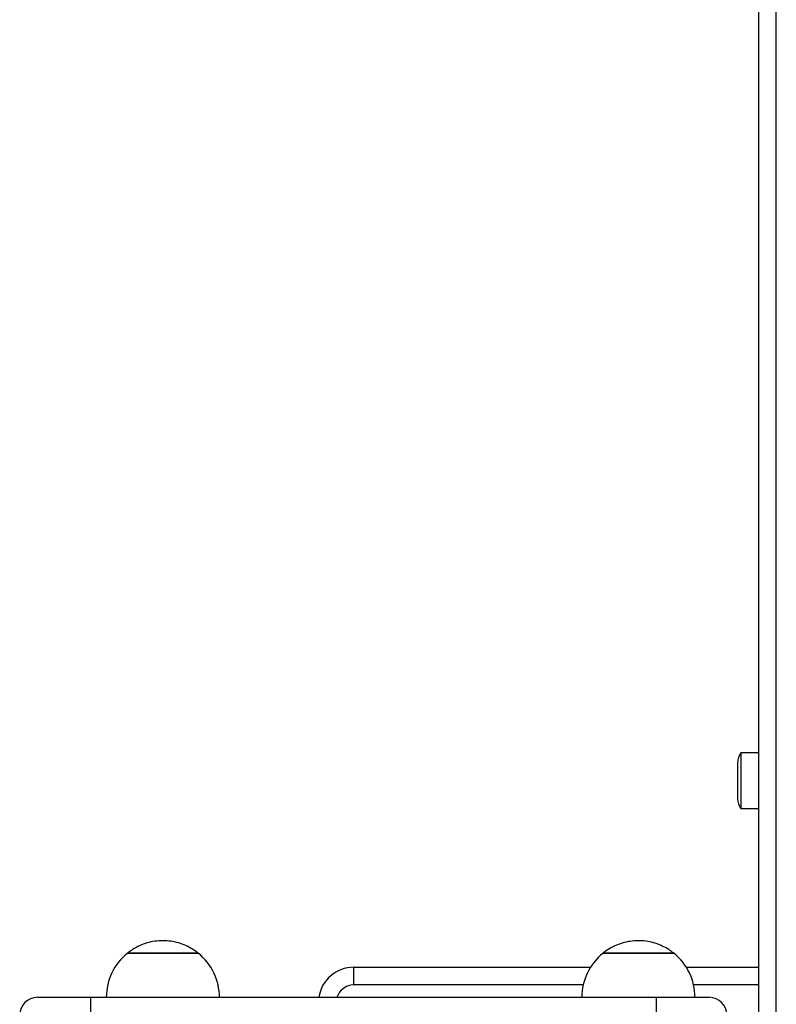
# Model space of a CAD drawing. Units: millimetres. Extents: x 83 to 11716, y 905 to 8940.
# Drawn here: x 4236 to 4450, y 4563 to 4841 of the extents above; entities that cross this region are included whole.
import ezdxf

# ---------------------------------------------------------------- set-up
doc = ezdxf.new("R2010")
doc.units = ezdxf.units.MM

msp = doc.modelspace()

# ---------------------------------------------------------------- linework, layer by layer
at = {"linetype": 'Continuous', "lineweight": 25, "ltscale": 50}
for p, q in [((4450.05, 4541.27), (4450.05, 6561.31)), ((4445.05, 6558.36), (4445.05, 4545.68)), ((4445.05, 4634.15), (4440.05, 4634.15)), ((4440.05, 4634.15), (4440.05, 4618.35)), ((4439.05, 4631.25), (4439.05, 4621.25)), ((4440.05, 4618.35), (4445.05, 4618.35)), ((4286.55, 4577.49), (4266.55, 4577.49)), ((4266.55, 4577.49), (4274.84, 4577.49)), ((4274.84, 4577.49), (4286.55, 4577.49)), ((4407.36, 4577.49), (4401.05, 4577.49)), ((4401.05, 4577.49), (4421.05, 4577.49)), ((4421.05, 4577.49), (4407.36, 4577.49)), ((4330.55, 4568.5), (4330.55, 4573.5)), ((4330.55, 4573.5), (4397.49, 4573.5)), ((4424.61, 4573.5), (4445.05, 4573.5)), ((4395.44, 4568.5), (4330.55, 4568.5)), ((4445.05, 4568.5), (4426.66, 4568.5)), ((4241.05, 4565), (4256.05, 4565)), ((4256.05, 4565), (4256.05, 4560)), ((4256.05, 4565), (4416.05, 4565)), ((4258, 4565), (4257.99, 4565)), ((4382.56, 4565), (4382.56, 4565)), ((4416.05, 4565), (4431.05, 4565)), ((4416.05, 4565), (4416.05, 4560))]:
    msp.add_line(p, q, dxfattribs=at)
at = {"linetype": 'Continuous', "lineweight": 25, "ltscale": 2500}
for centre, radius, start, end in [((4443.76, 4631.25), 4.7, 141.9488, 180), ((4443.76, 4621.25), 4.7, 180, 218.0512), ((4276.55, 4565), 16, 128.6822, 180), ((4276.55, 4565), 16, 0, 51.3178), ((4411.05, 4565), 16, 128.6822, 180), ((4411.05, 4565), 16, 0, 51.3178), ((4330.55, 4563.5), 10, 90, 171.3731), ((4330.55, 4563.5), 5, 90, 162.5424), ((4241.05, 4560), 5, 90, 180), ((4431.05, 4560), 5, 0, 90)]:
    msp.add_arc(centre, radius, start, end, dxfattribs=at)
at = {"linetype": 'Continuous', "lineweight": 25, "ltscale": 50}
for points, knots in [([(4286.47, 4577.52), (4286.01, 4577.88), (4284.95, 4578.69), (4283.09, 4579.65), (4280.98, 4580.43), (4278.77, 4580.9), (4276.53, 4581.05), (4274.28, 4580.89), (4272.07, 4580.42), (4269.95, 4579.63), (4268.1, 4578.66), (4267.05, 4577.85), (4266.6, 4577.49)], [0, 0, 0, 0, 0.082063, 0.18641, 0.290899, 0.395486, 0.500145, 0.604867, 0.709651, 0.81451, 0.91947, 1, 1, 1, 1]), ([(4420.93, 4577.56), (4420.5, 4577.88), (4419.52, 4578.63), (4417.8, 4579.55), (4415.82, 4580.33), (4413.7, 4580.83), (4411.5, 4581.05), (4409.25, 4580.95), (4407.01, 4580.54), (4404.87, 4579.82), (4402.93, 4578.82), (4401.69, 4578.05), (4401.14, 4577.56), (4401.12, 4577.53)], [0, 0, 0, 0, 0.075143, 0.172849, 0.272477, 0.373886, 0.477006, 0.581845, 0.688502, 0.797201, 0.896506, 0.995567, 1, 1, 1, 1])]:
    msp.add_open_spline(points, degree=3, knots=knots, dxfattribs=at)

doc.saveas('drawing.dxf')
